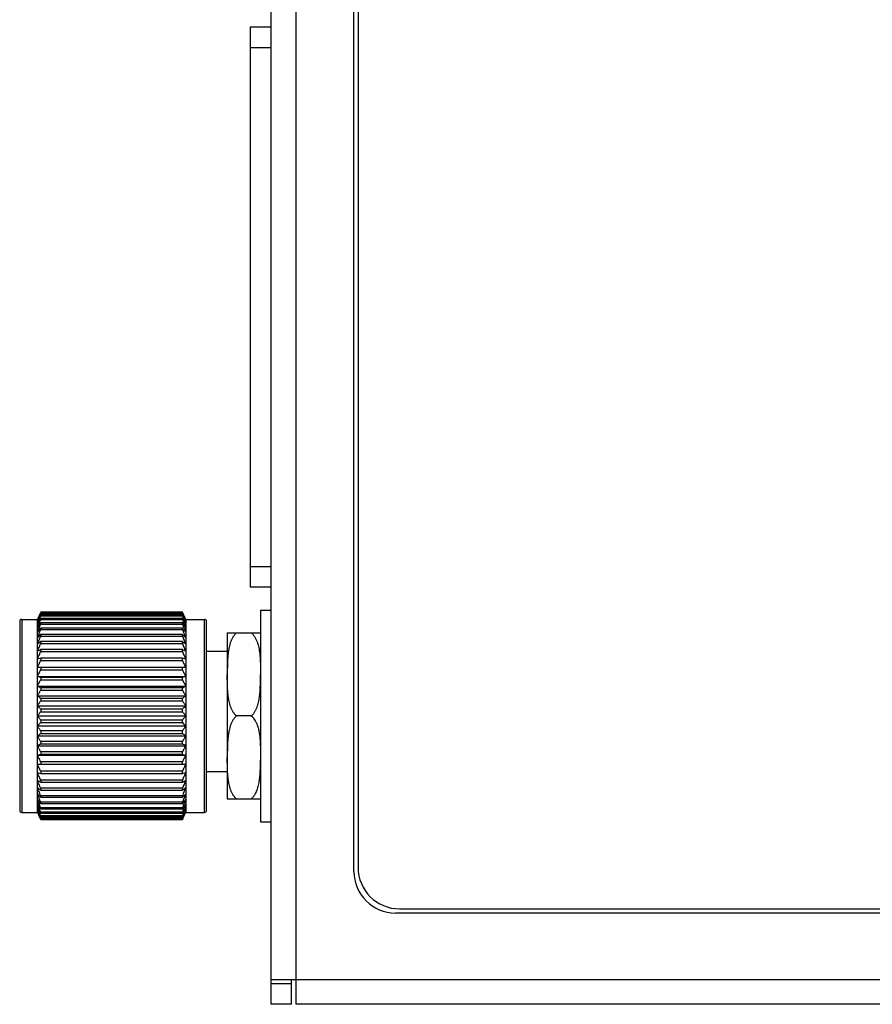
# Model space of a CAD drawing. Units: inches. Extents: x -390 to 418, y -254 to 300.
# Drawn here: x 18 to 59, y -127 to -80 of the extents above; entities that cross this region are included whole.
import ezdxf

# ---------------------------------------------------------------- set-up
doc = ezdxf.new("R2010")
doc.units = ezdxf.units.IN
doc.header["$LTSCALE"] = 1.21
doc.header["$MEASUREMENT"] = 0
doc.layers.get('0').update_dxf_attribs({"linetype": 'CONTINUOUS'})

msp = doc.modelspace()

# ---------------------------------------------------------------- linework, layer by layer
at = {"color": 7, "linetype": 'Continuous'}
for p, q in [((29.861, -51.26), (29.861, -127.16)), ((31.061, -51.26), (31.061, -127.16)), ((33.861, -120.76), (33.861, -57.76)), ((34.061, -57.96), (34.061, -120.56)), ((28.861, -80.06), (29.861, -80.06)), ((28.861, -80.06), (28.861, -107.06)), ((29.861, -81.06), (28.861, -81.06)), ((28.861, -106.06), (29.861, -106.06)), ((29.861, -107.06), (28.861, -107.06)), ((29.361, -108.16), (29.861, -108.16)), ((29.361, -108.16), (29.361, -118.36)), ((17.861, -108.61), (18.611, -108.61)), ((17.861, -108.61), (17.861, -117.91)), ((18.637, -108.553), (18.611, -108.61)), ((18.637, -108.554), (18.611, -108.61)), ((18.637, -108.583), (18.611, -108.636)), ((18.637, -108.583), (18.611, -108.636)), ((18.611, -117.91), (18.611, -108.61)), ((18.743, -108.402), (18.774, -108.332)), ((18.744, -108.402), (18.774, -108.332)), ((18.774, -108.264), (18.746, -108.324)), ((18.755, -108.304), (18.746, -108.323)), ((18.774, -108.312), (18.746, -108.368)), ((18.774, -108.312), (18.746, -108.368)), ((18.774, -108.264), (18.755, -108.304)), ((18.758, -108.305), (18.774, -108.271)), ((18.758, -108.305), (18.774, -108.271)), ((25.597, -108.264), (18.774, -108.264)), ((18.774, -108.264), (18.774, -108.271)), ((18.774, -108.271), (25.597, -108.271)), ((25.597, -108.312), (18.774, -108.312)), ((18.774, -108.312), (18.774, -108.332)), ((18.774, -108.332), (25.597, -108.332)), ((25.597, -108.415), (18.774, -108.415)), ((18.774, -108.415), (18.774, -108.447)), ((18.774, -108.447), (25.597, -108.447)), ((25.597, -108.57), (18.774, -108.57)), ((18.774, -108.57), (18.774, -108.615)), ((18.774, -108.615), (25.597, -108.615)), ((25.616, -108.304), (25.597, -108.264)), ((25.626, -108.324), (25.597, -108.264)), ((25.597, -108.271), (25.597, -108.264)), ((25.597, -108.271), (25.613, -108.305)), ((25.597, -108.271), (25.613, -108.305)), ((25.626, -108.368), (25.597, -108.312)), ((25.626, -108.368), (25.597, -108.312)), ((25.597, -108.332), (25.597, -108.312)), ((25.597, -108.332), (25.628, -108.402)), ((25.597, -108.332), (25.628, -108.402)), ((25.597, -108.447), (25.597, -108.415)), ((25.597, -108.615), (25.597, -108.57)), ((25.626, -108.323), (25.616, -108.304)), ((25.761, -108.61), (25.734, -108.553)), ((25.761, -108.61), (25.734, -108.554)), ((25.761, -108.636), (25.734, -108.583)), ((25.761, -108.636), (25.734, -108.583)), ((25.761, -108.61), (26.661, -108.61)), ((25.761, -108.61), (25.761, -117.91)), ((26.661, -117.91), (26.661, -108.61)), ((17.761, -108.71), (17.761, -117.81)), ((25.597, -108.777), (18.774, -108.777)), ((18.774, -108.777), (18.774, -108.834)), ((18.774, -108.834), (25.597, -108.834)), ((25.597, -109.033), (18.774, -109.033)), ((18.774, -109.033), (18.774, -109.101)), ((18.774, -109.101), (25.597, -109.101)), ((25.597, -108.834), (25.597, -108.777)), ((25.597, -109.101), (25.597, -109.033)), ((26.761, -117.81), (26.761, -108.71)), ((25.597, -109.336), (18.774, -109.336)), ((18.774, -109.336), (18.774, -109.414)), ((18.774, -109.414), (25.597, -109.414)), ((25.597, -109.414), (25.597, -109.336)), ((27.761, -109.26), (29.361, -109.26)), ((27.761, -109.26), (27.761, -117.26)), ((25.597, -109.681), (18.774, -109.681)), ((18.774, -109.681), (18.774, -109.769)), ((18.774, -109.769), (25.597, -109.769)), ((25.597, -110.066), (18.774, -110.066)), ((18.774, -110.066), (18.774, -110.162)), ((25.597, -109.769), (25.597, -109.681)), ((25.597, -110.162), (25.597, -110.066)), ((18.774, -110.162), (25.597, -110.162)), ((25.597, -110.485), (18.774, -110.485)), ((18.774, -110.485), (18.774, -110.589)), ((25.597, -110.589), (25.597, -110.485)), ((27.761, -110.16), (26.761, -110.16)), ((25.761, -110.935), (18.611, -110.935)), ((18.774, -110.589), (25.597, -110.589)), ((18.774, -110.935), (18.774, -111.046)), ((25.597, -111.046), (25.597, -110.935)), ((18.611, -111.369), (25.761, -111.369)), ((18.774, -111.046), (25.597, -111.046)), ((25.597, -111.411), (18.774, -111.411)), ((18.774, -111.411), (18.774, -111.526)), ((25.597, -111.526), (25.597, -111.411)), ((18.611, -111.823), (25.761, -111.823)), ((18.774, -111.526), (25.597, -111.526)), ((25.597, -111.906), (18.774, -111.906)), ((18.774, -111.906), (18.774, -112.026)), ((25.597, -112.026), (25.597, -111.906)), ((18.611, -112.293), (25.761, -112.293)), ((18.774, -112.026), (25.597, -112.026)), ((25.597, -112.417), (18.774, -112.417)), ((18.774, -112.417), (18.774, -112.539)), ((25.597, -112.539), (25.597, -112.417)), ((18.611, -112.774), (25.761, -112.774)), ((18.774, -112.539), (25.597, -112.539)), ((18.611, -113.26), (25.761, -113.26)), ((25.597, -112.937), (18.774, -112.937)), ((18.774, -112.937), (18.774, -113.06)), ((18.774, -113.06), (25.597, -113.06)), ((25.597, -113.06), (25.597, -112.937)), ((28.918, -113.26), (28.203, -113.26)), ((18.611, -113.746), (25.761, -113.746)), ((25.597, -113.46), (18.774, -113.46)), ((18.774, -113.46), (18.774, -113.584)), ((18.774, -113.584), (25.597, -113.584)), ((25.597, -113.584), (25.597, -113.46)), ((18.611, -114.227), (25.761, -114.227)), ((25.597, -113.981), (18.774, -113.981)), ((18.774, -113.981), (18.774, -114.104)), ((18.774, -114.104), (25.597, -114.104)), ((25.597, -114.104), (25.597, -113.981)), ((18.611, -114.697), (25.761, -114.697)), ((25.597, -114.494), (18.774, -114.494)), ((18.774, -114.494), (18.774, -114.614)), ((18.774, -114.614), (25.597, -114.614)), ((25.597, -114.614), (25.597, -114.494)), ((18.611, -115.152), (25.761, -115.152)), ((25.597, -114.994), (18.774, -114.994)), ((18.774, -114.994), (18.774, -115.11)), ((18.774, -115.11), (25.597, -115.11)), ((25.597, -115.11), (25.597, -114.994)), ((18.611, -115.585), (25.761, -115.585)), ((25.597, -115.475), (18.774, -115.475)), ((18.774, -115.475), (18.774, -115.585)), ((25.597, -115.585), (25.597, -115.475)), ((25.597, -115.931), (18.774, -115.931)), ((18.774, -115.931), (18.774, -116.035)), ((18.774, -116.035), (25.597, -116.035)), ((25.597, -116.035), (25.597, -115.931)), ((27.761, -115.96), (26.761, -115.96)), ((25.597, -116.358), (18.774, -116.358)), ((18.774, -116.358), (18.774, -116.455)), ((18.774, -116.455), (25.597, -116.455)), ((25.597, -116.455), (25.597, -116.358)), ((25.597, -116.752), (18.774, -116.752)), ((18.774, -116.752), (18.774, -116.839)), ((18.774, -116.839), (25.597, -116.839)), ((25.597, -117.107), (18.774, -117.107)), ((18.774, -117.107), (18.774, -117.185)), ((18.774, -117.185), (25.597, -117.185)), ((25.597, -116.839), (25.597, -116.752)), ((25.597, -117.185), (25.597, -117.107)), ((25.597, -117.42), (18.774, -117.42)), ((18.774, -117.42), (18.774, -117.487)), ((18.774, -117.487), (25.597, -117.487)), ((25.597, -117.487), (25.597, -117.42)), ((27.761, -117.26), (29.36, -117.26)), ((17.861, -117.91), (18.611, -117.91)), ((18.611, -117.885), (18.637, -117.938)), ((18.611, -117.885), (18.637, -117.938)), ((18.611, -117.91), (18.637, -117.967)), ((18.611, -117.91), (18.637, -117.967)), ((18.774, -118.189), (18.743, -118.119)), ((18.774, -118.189), (18.744, -118.119)), ((25.597, -117.687), (18.774, -117.687)), ((18.774, -117.687), (18.774, -117.743)), ((18.774, -117.743), (25.597, -117.743)), ((25.597, -117.906), (18.774, -117.906)), ((18.774, -117.906), (18.774, -117.95)), ((18.774, -117.95), (25.597, -117.95)), ((25.597, -118.073), (18.774, -118.073)), ((18.774, -118.073), (18.774, -118.106)), ((18.774, -118.106), (25.597, -118.106)), ((25.597, -117.743), (25.597, -117.687)), ((25.597, -117.95), (25.597, -117.906)), ((25.597, -118.106), (25.597, -118.073)), ((25.628, -118.119), (25.597, -118.189)), ((25.628, -118.119), (25.597, -118.189)), ((25.734, -117.938), (25.761, -117.885)), ((25.734, -117.938), (25.761, -117.885)), ((25.734, -117.967), (25.761, -117.91)), ((25.734, -117.967), (25.761, -117.91)), ((25.761, -117.91), (26.661, -117.91)), ((18.746, -118.153), (18.774, -118.208)), ((18.746, -118.153), (18.774, -118.208)), ((18.746, -118.197), (18.755, -118.217)), ((18.746, -118.197), (18.774, -118.256)), ((18.755, -118.217), (18.774, -118.256)), ((18.774, -118.25), (18.758, -118.215)), ((18.774, -118.25), (18.758, -118.215)), ((25.597, -118.189), (18.774, -118.189)), ((18.774, -118.189), (18.774, -118.208)), ((18.774, -118.208), (25.597, -118.208)), ((25.597, -118.25), (18.774, -118.25)), ((18.774, -118.25), (18.774, -118.256)), ((18.774, -118.256), (25.597, -118.256)), ((25.597, -118.208), (25.626, -118.153)), ((25.597, -118.208), (25.626, -118.153)), ((25.597, -118.208), (25.597, -118.189)), ((25.597, -118.256), (25.626, -118.197)), ((25.613, -118.215), (25.597, -118.25)), ((25.613, -118.215), (25.597, -118.25)), ((25.597, -118.256), (25.616, -118.217)), ((25.597, -118.256), (25.597, -118.25)), ((25.616, -118.217), (25.626, -118.197)), ((29.361, -118.36), (29.861, -118.36)), ((139.861, -122.76), (35.861, -122.76)), ((36.061, -122.56), (139.661, -122.56)), ((29.861, -125.96), (145.861, -125.96)), ((29.861, -126.16), (30.861, -126.16)), ((30.861, -127.16), (30.861, -125.96)), ((30.861, -127.16), (29.861, -127.16)), ((67.661, -127.16), (31.061, -127.16))]:
    msp.add_line(p, q, dxfattribs=at)
for centre, radius, start, end in [((17.861, -108.71), 0.1, 90, 180), ((62.164, -127.893), 47.621, 155.712, 156.1472), ((59.862, -127.858), 45.521, 154.5873, 154.9073), ((55.577, -127.1), 41.321, 153.0427, 153.3764), ((-14.738, -127.503), 44.689, 25.0897, 25.4157), ((-10.526, -126.757), 40.56, 26.6204, 26.9604), ((26.661, -108.71), 0.1, 0, 90), ((28.151, -128.691), 20.853, 116.7226, 117.2258), ((16.452, -128.236), 20.342, 62.7679, 63.2838), ((28.151, -93.281), 20.853, 242.7742, 243.2774), ((16.452, -93.736), 20.342, 296.7162, 297.2321), ((27.919, -132.785), 20.342, 116.7163, 117.2321), ((16.221, -133.239), 20.853, 62.7742, 63.2774), ((27.919, -98.284), 20.342, 242.7679, 243.2837), ((16.221, -97.829), 20.853, 296.7226, 297.2258), ((17.861, -117.81), 0.1, 180, 270), ((54.898, -99.764), 40.56, 206.6203, 206.9604), ((59.111, -99.017), 44.691, 205.0894, 205.4157), ((-17.793, -98.627), 47.621, 335.712, 336.1472), ((-11.206, -99.42), 41.322, 333.0427, 333.3765), ((-15.491, -98.662), 45.521, 334.5873, 334.9076), ((26.661, -117.81), 0.1, 270, 360), ((35.861, -120.76), 2, 180, 270), ((36.061, -120.56), 2, 180, 270)]:
    msp.add_arc(centre, radius, start, end, dxfattribs=at)
for points, knots in [([(18.611, -108.712), (18.633, -108.66), (18.677, -108.557), (18.721, -108.453), (18.743, -108.402)], [0, 0, 0, 0, 0.499971, 1, 1, 1, 1]), ([(18.774, -108.415), (18.76, -108.44), (18.733, -108.489), (18.692, -108.563), (18.651, -108.638), (18.624, -108.687), (18.611, -108.712)], [0, 0, 0, 0, 0.250181, 0.500241, 0.750183, 1, 1, 1, 1]), ([(18.611, -108.838), (18.624, -108.805), (18.651, -108.74), (18.692, -108.642), (18.733, -108.545), (18.76, -108.48), (18.774, -108.447)], [0, 0, 0, 0, 0.249988, 0.499985, 0.749989, 1, 1, 1, 1]), ([(18.774, -108.57), (18.76, -108.593), (18.733, -108.637), (18.692, -108.704), (18.651, -108.771), (18.624, -108.815), (18.611, -108.838)], [0, 0, 0, 0, 0.250261, 0.500348, 0.750263, 1, 1, 1, 1]), ([(18.611, -109.012), (18.624, -108.979), (18.651, -108.913), (18.692, -108.813), (18.733, -108.714), (18.76, -108.648), (18.774, -108.615)], [0, 0, 0, 0, 0.249997, 0.499996, 0.749997, 1, 1, 1, 1]), ([(25.761, -108.712), (25.747, -108.687), (25.72, -108.638), (25.679, -108.563), (25.638, -108.489), (25.611, -108.44), (25.597, -108.415)], [0, 0, 0, 0, 0.249814, 0.499752, 0.749815, 1, 1, 1, 1]), ([(25.597, -108.447), (25.611, -108.48), (25.638, -108.545), (25.679, -108.642), (25.72, -108.74), (25.747, -108.805), (25.761, -108.838)], [0, 0, 0, 0, 0.250011, 0.500015, 0.750011, 1, 1, 1, 1]), ([(25.761, -108.838), (25.747, -108.815), (25.72, -108.771), (25.679, -108.704), (25.638, -108.637), (25.611, -108.593), (25.597, -108.57)], [0, 0, 0, 0, 0.249731, 0.499642, 0.749733, 1, 1, 1, 1]), ([(25.597, -108.615), (25.611, -108.648), (25.638, -108.714), (25.679, -108.813), (25.72, -108.913), (25.747, -108.979), (25.761, -109.012)], [0, 0, 0, 0, 0.250003, 0.500004, 0.750003, 1, 1, 1, 1]), ([(25.613, -108.305), (25.638, -108.36), (25.687, -108.47), (25.736, -108.581), (25.761, -108.636)], [0, 0, 0, 0, 0.500058, 1, 1, 1, 1]), ([(25.628, -108.402), (25.65, -108.453), (25.694, -108.557), (25.739, -108.66), (25.761, -108.712)], [0, 0, 0, 0, 0.500028, 1, 1, 1, 1]), ([(18.774, -108.777), (18.746, -108.816), (18.705, -108.875), (18.651, -108.953), (18.624, -108.993), (18.611, -109.012)], [0, 0, 0, 0, 0.500495, 0.750374, 1, 1, 1, 1]), ([(18.611, -109.233), (18.624, -109.2), (18.651, -109.133), (18.692, -109.033), (18.733, -108.933), (18.76, -108.867), (18.774, -108.834)], [0, 0, 0, 0, 0.25, 0.5, 0.75, 1, 1, 1, 1]), ([(18.774, -109.033), (18.746, -109.067), (18.705, -109.117), (18.651, -109.183), (18.624, -109.217), (18.611, -109.233)], [0, 0, 0, 0, 0.500697, 0.750527, 1, 1, 1, 1]), ([(18.611, -109.498), (18.624, -109.465), (18.651, -109.399), (18.692, -109.299), (18.733, -109.2), (18.76, -109.134), (18.774, -109.101)], [0, 0, 0, 0, 0.249997, 0.499996, 0.749997, 1, 1, 1, 1]), ([(25.761, -109.012), (25.747, -108.993), (25.72, -108.953), (25.679, -108.895), (25.638, -108.836), (25.611, -108.797), (25.597, -108.777)], [0, 0, 0, 0, 0.249618, 0.499491, 0.749621, 1, 1, 1, 1]), ([(25.597, -108.834), (25.611, -108.867), (25.638, -108.933), (25.679, -109.033), (25.72, -109.133), (25.747, -109.2), (25.761, -109.233)], [0, 0, 0, 0, 0.25, 0.5, 0.75, 1, 1, 1, 1]), ([(25.761, -109.233), (25.734, -109.2), (25.693, -109.15), (25.638, -109.083), (25.611, -109.05), (25.597, -109.033)], [0, 0, 0, 0, 0.499282, 0.749466, 1, 1, 1, 1]), ([(25.597, -109.101), (25.611, -109.134), (25.638, -109.2), (25.679, -109.299), (25.72, -109.399), (25.747, -109.465), (25.761, -109.498)], [0, 0, 0, 0, 0.250003, 0.500004, 0.750003, 1, 1, 1, 1]), ([(18.774, -109.336), (18.746, -109.363), (18.705, -109.403), (18.651, -109.458), (18.624, -109.485), (18.611, -109.498)], [0, 0, 0, 0, 0.500973, 0.750736, 1, 1, 1, 1]), ([(18.611, -109.805), (18.624, -109.772), (18.651, -109.707), (18.692, -109.609), (18.733, -109.511), (18.76, -109.446), (18.774, -109.414)], [0, 0, 0, 0, 0.249988, 0.499985, 0.749989, 1, 1, 1, 1]), ([(25.761, -109.498), (25.734, -109.471), (25.693, -109.43), (25.638, -109.376), (25.611, -109.349), (25.597, -109.336)], [0, 0, 0, 0, 0.498998, 0.749255, 1, 1, 1, 1]), ([(25.597, -109.414), (25.611, -109.446), (25.638, -109.511), (25.679, -109.609), (25.72, -109.707), (25.747, -109.772), (25.761, -109.805)], [0, 0, 0, 0, 0.250011, 0.500015, 0.750011, 1, 1, 1, 1]), ([(28.203, -109.26), (28.185, -109.275), (28.152, -109.307), (28.106, -109.359), (28.064, -109.413), (28.015, -109.488), (27.974, -109.568), (27.939, -109.649), (27.915, -109.711), (27.894, -109.773), (27.87, -109.857), (27.849, -109.942), (27.833, -110.028), (27.818, -110.114), (27.803, -110.221), (27.789, -110.351), (27.781, -110.459), (27.776, -110.545), (27.771, -110.632), (27.767, -110.74), (27.764, -110.87), (27.761, -111.044), (27.761, -111.174), (27.761, -111.26)], [0, 0, 0, 0, 0.033185, 0.06595, 0.098359, 0.130477, 0.194007, 0.225528, 0.25692, 0.288208, 0.319412, 0.381625, 0.412664, 0.443669, 0.505601, 0.567466, 0.629291, 0.660195, 0.691095, 0.752884, 0.814666, 0.876446, 1, 1, 1, 1]), ([(28.918, -109.26), (28.938, -109.277), (28.975, -109.312), (29.025, -109.369), (29.069, -109.43), (29.108, -109.494), (29.143, -109.559), (29.183, -109.648), (29.225, -109.762), (29.263, -109.902), (29.288, -110.02), (29.303, -110.115), (29.317, -110.209), (29.325, -110.281), (29.329, -110.329)], [0, 0, 0, 0, 0.065718, 0.13053, 0.194596, 0.25806, 0.32104, 0.383635, 0.507941, 0.631487, 0.754566, 0.815996, 0.87737, 1, 1, 1, 1]), ([(18.774, -109.681), (18.746, -109.702), (18.692, -109.743), (18.638, -109.784), (18.611, -109.805)], [0, 0, 0, 0, 0.501337, 1, 1, 1, 1]), ([(18.611, -110.149), (18.624, -110.117), (18.651, -110.054), (18.692, -109.959), (18.733, -109.864), (18.76, -109.8), (18.774, -109.769)], [0, 0, 0, 0, 0.249973, 0.499964, 0.749974, 1, 1, 1, 1]), ([(25.761, -109.805), (25.747, -109.794), (25.713, -109.768), (25.659, -109.727), (25.618, -109.697), (25.597, -109.681)], [0, 0, 0, 0, 0.248967, 0.623711, 1, 1, 1, 1]), ([(25.597, -109.769), (25.611, -109.8), (25.638, -109.864), (25.679, -109.959), (25.72, -110.054), (25.747, -110.117), (25.761, -110.149)], [0, 0, 0, 0, 0.250026, 0.500035, 0.750026, 1, 1, 1, 1]), ([(18.611, -110.527), (18.624, -110.497), (18.651, -110.436), (18.692, -110.344), (18.733, -110.253), (18.76, -110.192), (18.774, -110.162)], [0, 0, 0, 0, 0.249951, 0.499934, 0.749951, 1, 1, 1, 1]), ([(18.774, -110.485), (18.76, -110.489), (18.706, -110.503), (18.651, -110.516), (18.611, -110.527)], [0, 0, 0, 0, 0.251615, 1, 1, 1, 1]), ([(25.597, -110.162), (25.611, -110.192), (25.638, -110.253), (25.679, -110.344), (25.72, -110.436), (25.747, -110.497), (25.761, -110.527)], [0, 0, 0, 0, 0.250048, 0.500064, 0.750048, 1, 1, 1, 1]), ([(25.761, -110.527), (25.747, -110.524), (25.693, -110.51), (25.638, -110.496), (25.597, -110.485)], [0, 0, 0, 0, 0.248333, 1, 1, 1, 1]), ([(29.329, -110.329), (29.337, -110.406), (29.347, -110.561), (29.356, -110.794), (29.36, -111.027), (29.361, -111.183), (29.361, -111.26)], [0, 0, 0, 0, 0.250107, 0.500099, 0.750054, 1, 1, 1, 1]), ([(18.611, -110.935), (18.624, -110.906), (18.651, -110.849), (18.692, -110.762), (18.733, -110.676), (18.76, -110.618), (18.774, -110.589)], [0, 0, 0, 0, 0.249918, 0.499891, 0.749919, 1, 1, 1, 1]), ([(25.597, -110.589), (25.611, -110.618), (25.638, -110.676), (25.679, -110.762), (25.72, -110.849), (25.747, -110.906), (25.761, -110.935)], [0, 0, 0, 0, 0.250079, 0.500106, 0.75008, 1, 1, 1, 1]), ([(18.611, -111.369), (18.624, -111.342), (18.651, -111.288), (18.692, -111.207), (18.733, -111.126), (18.76, -111.073), (18.774, -111.046)], [0, 0, 0, 0, 0.249874, 0.499832, 0.749875, 1, 1, 1, 1]), ([(18.774, -111.411), (18.76, -111.407), (18.706, -111.393), (18.651, -111.379), (18.611, -111.369)], [0, 0, 0, 0, 0.251615, 1, 1, 1, 1]), ([(25.597, -111.046), (25.611, -111.073), (25.638, -111.126), (25.679, -111.207), (25.72, -111.288), (25.747, -111.342), (25.761, -111.369)], [0, 0, 0, 0, 0.250122, 0.500163, 0.750123, 1, 1, 1, 1]), ([(25.761, -111.369), (25.747, -111.372), (25.693, -111.386), (25.638, -111.4), (25.597, -111.411)], [0, 0, 0, 0, 0.248333, 1, 1, 1, 1]), ([(28.203, -113.26), (28.185, -113.245), (28.152, -113.213), (28.106, -113.162), (28.064, -113.107), (28.015, -113.032), (27.974, -112.953), (27.939, -112.871), (27.915, -112.81), (27.894, -112.747), (27.87, -112.663), (27.849, -112.578), (27.833, -112.493), (27.818, -112.407), (27.803, -112.299), (27.789, -112.17), (27.781, -112.062), (27.776, -111.975), (27.771, -111.889), (27.767, -111.78), (27.764, -111.65), (27.761, -111.477), (27.761, -111.347), (27.761, -111.26)], [0, 0, 0, 0, 0.033185, 0.06595, 0.098359, 0.130476, 0.194007, 0.225528, 0.25692, 0.288208, 0.319412, 0.381625, 0.412664, 0.443669, 0.505601, 0.567466, 0.629291, 0.660195, 0.691095, 0.752884, 0.814666, 0.876446, 1, 1, 1, 1]), ([(28.918, -113.26), (28.936, -113.245), (28.97, -113.213), (29.016, -113.162), (29.057, -113.107), (29.106, -113.032), (29.147, -112.953), (29.183, -112.871), (29.206, -112.81), (29.227, -112.747), (29.251, -112.663), (29.272, -112.578), (29.289, -112.493), (29.303, -112.407), (29.318, -112.299), (29.332, -112.17), (29.34, -112.062), (29.345, -111.975), (29.35, -111.889), (29.354, -111.78), (29.357, -111.65), (29.36, -111.477), (29.361, -111.347), (29.361, -111.26)], [0, 0, 0, 0, 0.033185, 0.06595, 0.098359, 0.130477, 0.194007, 0.225528, 0.25692, 0.288208, 0.319412, 0.381625, 0.412664, 0.443669, 0.505601, 0.567466, 0.629291, 0.660195, 0.691095, 0.752884, 0.814666, 0.876446, 1, 1, 1, 1]), ([(18.611, -111.823), (18.624, -111.799), (18.651, -111.749), (18.692, -111.675), (18.733, -111.601), (18.76, -111.551), (18.774, -111.526)], [0, 0, 0, 0, 0.249814, 0.499752, 0.749815, 1, 1, 1, 1]), ([(25.597, -111.526), (25.611, -111.551), (25.638, -111.601), (25.679, -111.675), (25.72, -111.749), (25.747, -111.799), (25.761, -111.823)], [0, 0, 0, 0, 0.250181, 0.500241, 0.750183, 1, 1, 1, 1]), ([(18.611, -112.293), (18.624, -112.271), (18.651, -112.226), (18.692, -112.16), (18.733, -112.093), (18.76, -112.048), (18.774, -112.026)], [0, 0, 0, 0, 0.249731, 0.499642, 0.749733, 1, 1, 1, 1]), ([(18.774, -112.417), (18.746, -112.396), (18.692, -112.355), (18.638, -112.314), (18.611, -112.293)], [0, 0, 0, 0, 0.501337, 1, 1, 1, 1]), ([(25.597, -112.026), (25.611, -112.048), (25.638, -112.093), (25.679, -112.16), (25.72, -112.226), (25.747, -112.271), (25.761, -112.293)], [0, 0, 0, 0, 0.250261, 0.500348, 0.750263, 1, 1, 1, 1]), ([(25.761, -112.293), (25.747, -112.304), (25.713, -112.33), (25.659, -112.371), (25.618, -112.402), (25.597, -112.417)], [0, 0, 0, 0, 0.248967, 0.623711, 1, 1, 1, 1]), ([(18.611, -112.774), (18.624, -112.755), (18.651, -112.715), (18.692, -112.657), (18.733, -112.598), (18.76, -112.559), (18.774, -112.539)], [0, 0, 0, 0, 0.249618, 0.499491, 0.749621, 1, 1, 1, 1]), ([(18.774, -112.937), (18.746, -112.91), (18.705, -112.869), (18.651, -112.815), (18.624, -112.788), (18.611, -112.774)], [0, 0, 0, 0, 0.500973, 0.750736, 1, 1, 1, 1]), ([(25.597, -112.539), (25.625, -112.578), (25.666, -112.637), (25.72, -112.715), (25.747, -112.755), (25.761, -112.774)], [0, 0, 0, 0, 0.500495, 0.750374, 1, 1, 1, 1]), ([(25.761, -112.774), (25.734, -112.801), (25.693, -112.842), (25.638, -112.896), (25.611, -112.923), (25.597, -112.937)], [0, 0, 0, 0, 0.498998, 0.749255, 1, 1, 1, 1]), ([(18.611, -113.26), (18.638, -113.227), (18.678, -113.177), (18.733, -113.11), (18.76, -113.077), (18.774, -113.06)], [0, 0, 0, 0, 0.499282, 0.749466, 1, 1, 1, 1]), ([(18.774, -113.46), (18.746, -113.427), (18.705, -113.377), (18.651, -113.31), (18.624, -113.277), (18.611, -113.26)], [0, 0, 0, 0, 0.500697, 0.750527, 1, 1, 1, 1]), ([(25.597, -113.06), (25.625, -113.094), (25.666, -113.144), (25.72, -113.21), (25.747, -113.244), (25.761, -113.26)], [0, 0, 0, 0, 0.500697, 0.750527, 1, 1, 1, 1]), ([(25.761, -113.26), (25.734, -113.294), (25.693, -113.344), (25.638, -113.41), (25.611, -113.443), (25.597, -113.46)], [0, 0, 0, 0, 0.499282, 0.749466, 1, 1, 1, 1]), ([(28.203, -113.26), (28.185, -113.275), (28.152, -113.307), (28.106, -113.359), (28.064, -113.413), (28.015, -113.488), (27.974, -113.568), (27.939, -113.649), (27.915, -113.711), (27.894, -113.773), (27.87, -113.857), (27.849, -113.942), (27.833, -114.028), (27.818, -114.114), (27.803, -114.221), (27.789, -114.351), (27.781, -114.459), (27.776, -114.545), (27.771, -114.632), (27.767, -114.74), (27.764, -114.87), (27.761, -115.044), (27.761, -115.174), (27.761, -115.26)], [0, 0, 0, 0, 0.033185, 0.06595, 0.098359, 0.130477, 0.194007, 0.225528, 0.25692, 0.288208, 0.319412, 0.381625, 0.412664, 0.443669, 0.505601, 0.567466, 0.629291, 0.660195, 0.691095, 0.752884, 0.814666, 0.876446, 1, 1, 1, 1]), ([(28.918, -113.26), (28.942, -113.28), (28.986, -113.323), (29.025, -113.371), (29.043, -113.395)], [0, 0, 0, 0, 0.504039, 1, 1, 1, 1]), ([(29.043, -113.395), (29.068, -113.428), (29.101, -113.481), (29.139, -113.553), (29.165, -113.608), (29.189, -113.664), (29.21, -113.721), (29.228, -113.779), (29.251, -113.856), (29.274, -113.953), (29.297, -114.071), (29.314, -114.189), (29.332, -114.347), (29.347, -114.545), (29.356, -114.784), (29.36, -115.022), (29.361, -115.181), (29.361, -115.26)], [0, 0, 0, 0, 0.064472, 0.096402, 0.128166, 0.159795, 0.19131, 0.222733, 0.25408, 0.316593, 0.378942, 0.441182, 0.503354, 0.627574, 0.751731, 0.875868, 1, 1, 1, 1]), ([(18.611, -113.746), (18.638, -113.719), (18.678, -113.678), (18.733, -113.624), (18.76, -113.597), (18.774, -113.584)], [0, 0, 0, 0, 0.498998, 0.749255, 1, 1, 1, 1]), ([(18.774, -113.981), (18.746, -113.942), (18.705, -113.883), (18.651, -113.805), (18.624, -113.766), (18.611, -113.746)], [0, 0, 0, 0, 0.500495, 0.750374, 1, 1, 1, 1]), ([(25.597, -113.584), (25.625, -113.611), (25.666, -113.651), (25.72, -113.706), (25.747, -113.733), (25.761, -113.746)], [0, 0, 0, 0, 0.500973, 0.750736, 1, 1, 1, 1]), ([(25.761, -113.746), (25.747, -113.766), (25.72, -113.805), (25.679, -113.864), (25.638, -113.923), (25.611, -113.962), (25.597, -113.981)], [0, 0, 0, 0, 0.249618, 0.499491, 0.749621, 1, 1, 1, 1]), ([(18.611, -114.227), (18.624, -114.217), (18.658, -114.191), (18.712, -114.15), (18.753, -114.119), (18.774, -114.104)], [0, 0, 0, 0, 0.248967, 0.623711, 1, 1, 1, 1]), ([(18.774, -114.494), (18.76, -114.472), (18.733, -114.428), (18.692, -114.361), (18.651, -114.294), (18.624, -114.249), (18.611, -114.227)], [0, 0, 0, 0, 0.250261, 0.500348, 0.750263, 1, 1, 1, 1]), ([(25.597, -114.104), (25.625, -114.124), (25.679, -114.165), (25.734, -114.206), (25.761, -114.227)], [0, 0, 0, 0, 0.501337, 1, 1, 1, 1]), ([(25.761, -114.227), (25.747, -114.249), (25.72, -114.294), (25.679, -114.361), (25.638, -114.428), (25.611, -114.472), (25.597, -114.494)], [0, 0, 0, 0, 0.249731, 0.499642, 0.749733, 1, 1, 1, 1]), ([(18.774, -114.994), (18.76, -114.969), (18.733, -114.92), (18.692, -114.846), (18.651, -114.772), (18.624, -114.722), (18.611, -114.697)], [0, 0, 0, 0, 0.250181, 0.500241, 0.750183, 1, 1, 1, 1]), ([(25.761, -114.697), (25.747, -114.722), (25.72, -114.772), (25.679, -114.846), (25.638, -114.92), (25.611, -114.969), (25.597, -114.994)], [0, 0, 0, 0, 0.249814, 0.499752, 0.749815, 1, 1, 1, 1]), ([(18.611, -115.152), (18.624, -115.148), (18.678, -115.134), (18.733, -115.12), (18.774, -115.11)], [0, 0, 0, 0, 0.248333, 1, 1, 1, 1]), ([(18.774, -115.475), (18.76, -115.448), (18.733, -115.394), (18.692, -115.313), (18.651, -115.232), (18.624, -115.179), (18.611, -115.152)], [0, 0, 0, 0, 0.250122, 0.500163, 0.750123, 1, 1, 1, 1]), ([(25.597, -115.11), (25.611, -115.113), (25.666, -115.127), (25.72, -115.141), (25.761, -115.152)], [0, 0, 0, 0, 0.251615, 1, 1, 1, 1]), ([(25.761, -115.152), (25.747, -115.179), (25.72, -115.232), (25.679, -115.313), (25.638, -115.394), (25.611, -115.448), (25.597, -115.475)], [0, 0, 0, 0, 0.249874, 0.499832, 0.749875, 1, 1, 1, 1]), ([(28.203, -117.26), (28.185, -117.245), (28.152, -117.213), (28.106, -117.162), (28.064, -117.107), (28.015, -117.032), (27.974, -116.953), (27.939, -116.871), (27.915, -116.81), (27.894, -116.747), (27.87, -116.663), (27.849, -116.578), (27.833, -116.493), (27.818, -116.407), (27.803, -116.299), (27.789, -116.17), (27.781, -116.062), (27.776, -115.975), (27.771, -115.889), (27.767, -115.78), (27.764, -115.65), (27.761, -115.477), (27.761, -115.347), (27.761, -115.26)], [0, 0, 0, 0, 0.033185, 0.06595, 0.098359, 0.130476, 0.194007, 0.225528, 0.25692, 0.288208, 0.319412, 0.381625, 0.412664, 0.443669, 0.505601, 0.567466, 0.629291, 0.660195, 0.691095, 0.752884, 0.814666, 0.876446, 1, 1, 1, 1]), ([(18.774, -115.931), (18.76, -115.902), (18.733, -115.845), (18.692, -115.758), (18.651, -115.672), (18.624, -115.614), (18.611, -115.585)], [0, 0, 0, 0, 0.250079, 0.500106, 0.75008, 1, 1, 1, 1]), ([(25.761, -115.585), (25.747, -115.614), (25.72, -115.672), (25.679, -115.758), (25.638, -115.845), (25.611, -115.902), (25.597, -115.931)], [0, 0, 0, 0, 0.249918, 0.499891, 0.749919, 1, 1, 1, 1]), ([(29.311, -116.352), (29.316, -116.312), (29.326, -116.233), (29.337, -116.113), (29.345, -115.994), (29.351, -115.874), (29.355, -115.754), (29.357, -115.634), (29.359, -115.514), (29.36, -115.435), (29.36, -115.395)], [0, 0, 0, 0, 0.125166, 0.250236, 0.375247, 0.500223, 0.625179, 0.750124, 0.875063, 1, 1, 1, 1]), ([(18.611, -115.993), (18.624, -115.997), (18.678, -116.011), (18.733, -116.025), (18.774, -116.035)], [0, 0, 0, 0, 0.248333, 1, 1, 1, 1]), ([(18.774, -116.358), (18.76, -116.328), (18.733, -116.267), (18.692, -116.176), (18.651, -116.085), (18.624, -116.024), (18.611, -115.993)], [0, 0, 0, 0, 0.250048, 0.500064, 0.750048, 1, 1, 1, 1]), ([(25.597, -116.035), (25.611, -116.032), (25.666, -116.018), (25.72, -116.004), (25.761, -115.993)], [0, 0, 0, 0, 0.251615, 1, 1, 1, 1]), ([(25.761, -115.993), (25.747, -116.024), (25.72, -116.085), (25.679, -116.176), (25.638, -116.267), (25.611, -116.328), (25.597, -116.358)], [0, 0, 0, 0, 0.249951, 0.499934, 0.749951, 1, 1, 1, 1]), ([(18.774, -116.752), (18.76, -116.72), (18.733, -116.657), (18.692, -116.562), (18.651, -116.467), (18.624, -116.403), (18.611, -116.372)], [0, 0, 0, 0, 0.250026, 0.500035, 0.750026, 1, 1, 1, 1]), ([(18.611, -116.716), (18.624, -116.726), (18.658, -116.752), (18.712, -116.793), (18.753, -116.824), (18.774, -116.839)], [0, 0, 0, 0, 0.248967, 0.623711, 1, 1, 1, 1]), ([(18.774, -117.107), (18.76, -117.074), (18.733, -117.009), (18.692, -116.911), (18.651, -116.814), (18.624, -116.748), (18.611, -116.716)], [0, 0, 0, 0, 0.250011, 0.500015, 0.750011, 1, 1, 1, 1]), ([(25.761, -116.372), (25.747, -116.403), (25.72, -116.467), (25.679, -116.562), (25.638, -116.657), (25.611, -116.72), (25.597, -116.752)], [0, 0, 0, 0, 0.249973, 0.499964, 0.749974, 1, 1, 1, 1]), ([(25.597, -116.839), (25.625, -116.819), (25.679, -116.778), (25.734, -116.737), (25.761, -116.716)], [0, 0, 0, 0, 0.501337, 1, 1, 1, 1]), ([(25.761, -116.716), (25.747, -116.748), (25.72, -116.814), (25.679, -116.911), (25.638, -117.009), (25.611, -117.074), (25.597, -117.107)], [0, 0, 0, 0, 0.249988, 0.499985, 0.749989, 1, 1, 1, 1]), ([(28.918, -117.26), (28.935, -117.246), (28.967, -117.216), (29.011, -117.167), (29.051, -117.116), (29.098, -117.045), (29.149, -116.952), (29.198, -116.835), (29.237, -116.717), (29.268, -116.596), (29.293, -116.474), (29.305, -116.393), (29.311, -116.352)], [0, 0, 0, 0, 0.065591, 0.130388, 0.194503, 0.258056, 0.383781, 0.50824, 0.631849, 0.754893, 0.877566, 1, 1, 1, 1]), ([(18.611, -117.022), (18.638, -117.049), (18.678, -117.09), (18.733, -117.144), (18.76, -117.171), (18.774, -117.185)], [0, 0, 0, 0, 0.498998, 0.749255, 1, 1, 1, 1]), ([(18.774, -117.42), (18.76, -117.386), (18.733, -117.32), (18.692, -117.221), (18.651, -117.122), (18.624, -117.055), (18.611, -117.022)], [0, 0, 0, 0, 0.250003, 0.500004, 0.750003, 1, 1, 1, 1]), ([(25.597, -117.185), (25.625, -117.158), (25.666, -117.117), (25.72, -117.063), (25.747, -117.036), (25.761, -117.022)], [0, 0, 0, 0, 0.500973, 0.750736, 1, 1, 1, 1]), ([(25.761, -117.022), (25.747, -117.055), (25.72, -117.122), (25.679, -117.221), (25.638, -117.32), (25.611, -117.386), (25.597, -117.42)], [0, 0, 0, 0, 0.249997, 0.499996, 0.749997, 1, 1, 1, 1]), ([(18.611, -117.287), (18.638, -117.321), (18.678, -117.371), (18.733, -117.437), (18.76, -117.47), (18.774, -117.487)], [0, 0, 0, 0, 0.499282, 0.749466, 1, 1, 1, 1]), ([(18.774, -117.687), (18.76, -117.654), (18.733, -117.587), (18.692, -117.487), (18.651, -117.387), (18.624, -117.321), (18.611, -117.287)], [0, 0, 0, 0, 0.25, 0.5, 0.75, 1, 1, 1, 1]), ([(18.611, -117.508), (18.624, -117.528), (18.651, -117.567), (18.692, -117.626), (18.733, -117.684), (18.76, -117.724), (18.774, -117.743)], [0, 0, 0, 0, 0.249618, 0.499491, 0.749621, 1, 1, 1, 1]), ([(18.774, -117.906), (18.76, -117.873), (18.733, -117.806), (18.692, -117.707), (18.651, -117.608), (18.624, -117.541), (18.611, -117.508)], [0, 0, 0, 0, 0.250003, 0.500004, 0.750003, 1, 1, 1, 1]), ([(25.597, -117.487), (25.625, -117.454), (25.666, -117.404), (25.72, -117.337), (25.747, -117.304), (25.761, -117.287)], [0, 0, 0, 0, 0.500697, 0.750527, 1, 1, 1, 1]), ([(25.761, -117.287), (25.747, -117.321), (25.72, -117.387), (25.679, -117.487), (25.638, -117.587), (25.611, -117.654), (25.597, -117.687)], [0, 0, 0, 0, 0.25, 0.5, 0.75, 1, 1, 1, 1]), ([(25.597, -117.743), (25.625, -117.704), (25.666, -117.645), (25.72, -117.567), (25.747, -117.528), (25.761, -117.508)], [0, 0, 0, 0, 0.500495, 0.750374, 1, 1, 1, 1]), ([(25.761, -117.508), (25.747, -117.541), (25.72, -117.608), (25.679, -117.707), (25.638, -117.806), (25.611, -117.873), (25.597, -117.906)], [0, 0, 0, 0, 0.249997, 0.499996, 0.749997, 1, 1, 1, 1]), ([(18.611, -117.683), (18.624, -117.705), (18.651, -117.75), (18.692, -117.816), (18.733, -117.883), (18.76, -117.928), (18.774, -117.95)], [0, 0, 0, 0, 0.249731, 0.499642, 0.749733, 1, 1, 1, 1]), ([(18.774, -118.073), (18.76, -118.041), (18.733, -117.976), (18.692, -117.878), (18.651, -117.78), (18.624, -117.715), (18.611, -117.683)], [0, 0, 0, 0, 0.250011, 0.500015, 0.750011, 1, 1, 1, 1]), ([(18.611, -117.809), (18.624, -117.833), (18.651, -117.883), (18.692, -117.957), (18.733, -118.031), (18.76, -118.081), (18.774, -118.106)], [0, 0, 0, 0, 0.249814, 0.499752, 0.749815, 1, 1, 1, 1]), ([(18.743, -118.119), (18.721, -118.067), (18.677, -117.964), (18.633, -117.86), (18.611, -117.809)], [0, 0, 0, 0, 0.500028, 1, 1, 1, 1]), ([(18.758, -118.215), (18.733, -118.16), (18.684, -118.05), (18.635, -117.94), (18.611, -117.885)], [0, 0, 0, 0, 0.500058, 1, 1, 1, 1]), ([(25.597, -117.95), (25.611, -117.928), (25.638, -117.883), (25.679, -117.816), (25.72, -117.75), (25.747, -117.705), (25.761, -117.683)], [0, 0, 0, 0, 0.250261, 0.500348, 0.750263, 1, 1, 1, 1]), ([(25.761, -117.683), (25.747, -117.715), (25.72, -117.78), (25.679, -117.878), (25.638, -117.976), (25.611, -118.041), (25.597, -118.073)], [0, 0, 0, 0, 0.249988, 0.499985, 0.749989, 1, 1, 1, 1]), ([(25.597, -118.106), (25.611, -118.081), (25.638, -118.031), (25.679, -117.957), (25.72, -117.883), (25.747, -117.833), (25.761, -117.809)], [0, 0, 0, 0, 0.250181, 0.500241, 0.750183, 1, 1, 1, 1]), ([(25.761, -117.809), (25.739, -117.86), (25.694, -117.964), (25.65, -118.067), (25.628, -118.119)], [0, 0, 0, 0, 0.499971, 1, 1, 1, 1])]:
    msp.add_open_spline(points, degree=3, knots=knots, dxfattribs=at)

doc.saveas('drawing.dxf')
